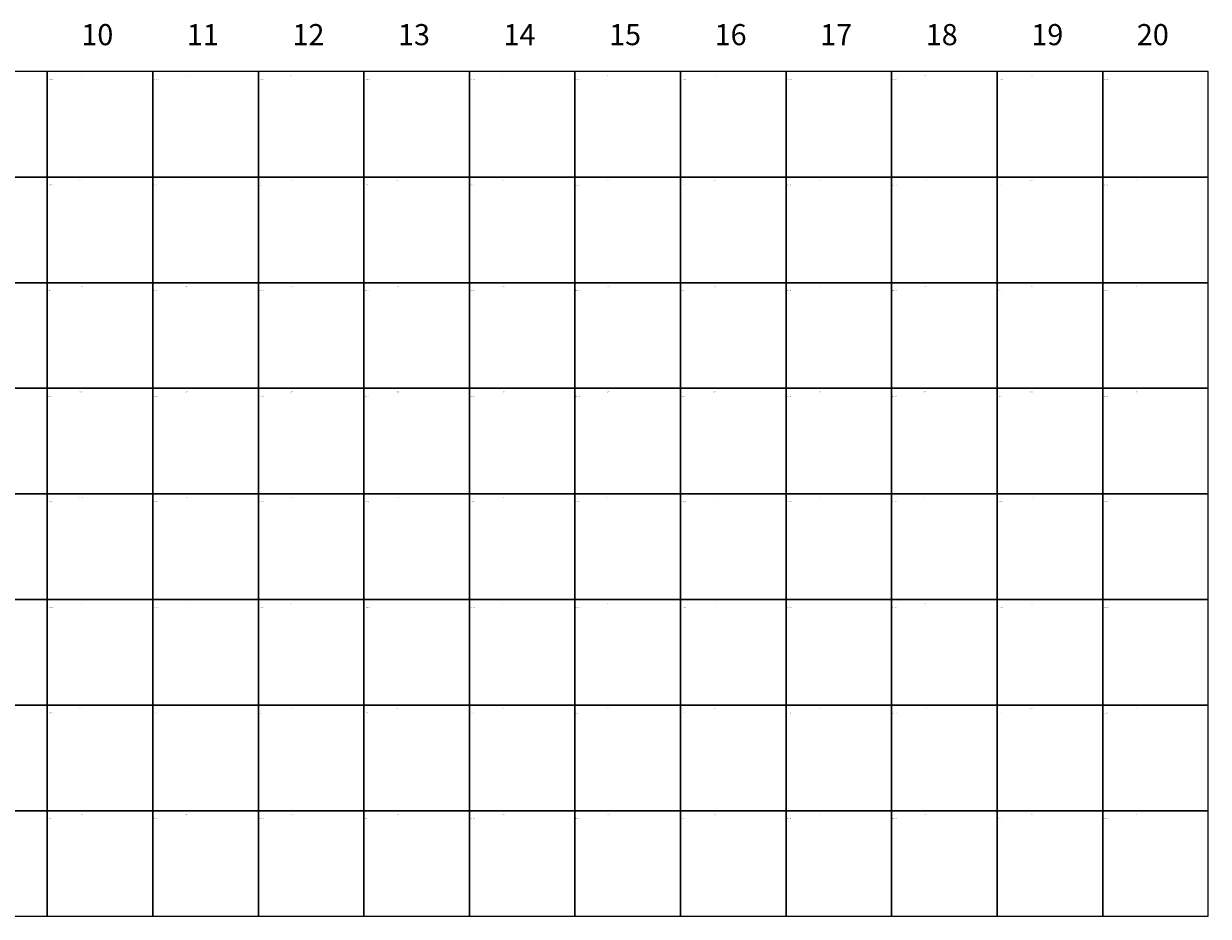
# Model space of a CAD drawing. Extents: x -427 to 10724, y -1070 to 3930.
# Drawn here: x 5112 to 10724, y -1070 to 3156 of the extents above; entities that cross this region are included whole.
import ezdxf

# ---------------------------------------------------------------- set-up
doc = ezdxf.new("R2010")
doc.units = 0
doc.layers.get('0').update_dxf_attribs({"linetype": 'CONTINUOUS', "lineweight": 5, "plot": 0})
doc.layers.add('Text', color=130, linetype='CONTINUOUS', lineweight=13)
doc.layers.add('Text System', color=130, linetype='CONTINUOUS', lineweight=13)
doc.styles.get("Standard").update_dxf_attribs({"font": 'arial.ttf'})
doc.styles.add('Stil1', font='txt.shx')

msp = doc.modelspace()

# ---------------------------------------------------------------- linework, layer by layer
for points in [[(4723.69, 2429.54), (5223.69, 2429.54), (5223.69, 2929.54), (4723.69, 2929.54)], [(5223.69, 2429.54), (5723.69, 2429.54), (5723.69, 2929.54), (5223.69, 2929.54)], [(5723.69, 2429.54), (6223.69, 2429.54), (6223.69, 2929.54), (5723.69, 2929.54)], [(6223.69, 2429.54), (6723.69, 2429.54), (6723.69, 2929.54), (6223.69, 2929.54)], [(6723.69, 2429.54), (7223.69, 2429.54), (7223.69, 2929.54), (6723.69, 2929.54)], [(7223.69, 2429.54), (7723.69, 2429.54), (7723.69, 2929.54), (7223.69, 2929.54)], [(7723.69, 2429.54), (8223.69, 2429.54), (8223.69, 2929.54), (7723.69, 2929.54)], [(8223.69, 2429.54), (8723.69, 2429.54), (8723.69, 2929.54), (8223.69, 2929.54)], [(8723.69, 2429.54), (9223.69, 2429.54), (9223.69, 2929.54), (8723.69, 2929.54)], [(9223.69, 2429.54), (9723.69, 2429.54), (9723.69, 2929.54), (9223.69, 2929.54)], [(9723.69, 2429.54), (10223.69, 2429.54), (10223.69, 2929.54), (9723.69, 2929.54)], [(10223.69, 2429.54), (10723.69, 2429.54), (10723.69, 2929.54), (10223.69, 2929.54)], [(4723.69, 1929.54), (5223.69, 1929.54), (5223.69, 2429.54), (4723.69, 2429.54)], [(5223.69, 1929.54), (5723.69, 1929.54), (5723.69, 2429.54), (5223.69, 2429.54)], [(5723.69, 1929.54), (6223.69, 1929.54), (6223.69, 2429.54), (5723.69, 2429.54)], [(6223.69, 1929.54), (6723.69, 1929.54), (6723.69, 2429.54), (6223.69, 2429.54)], [(6723.69, 1929.54), (7223.69, 1929.54), (7223.69, 2429.54), (6723.69, 2429.54)], [(7223.69, 1929.54), (7723.69, 1929.54), (7723.69, 2429.54), (7223.69, 2429.54)], [(7723.69, 1929.54), (8223.69, 1929.54), (8223.69, 2429.54), (7723.69, 2429.54)], [(8223.69, 1929.54), (8723.69, 1929.54), (8723.69, 2429.54), (8223.69, 2429.54)], [(8723.69, 1929.54), (9223.69, 1929.54), (9223.69, 2429.54), (8723.69, 2429.54)], [(9223.69, 1929.54), (9723.69, 1929.54), (9723.69, 2429.54), (9223.69, 2429.54)], [(9723.69, 1929.54), (10223.69, 1929.54), (10223.69, 2429.54), (9723.69, 2429.54)], [(10223.69, 1929.54), (10723.69, 1929.54), (10723.69, 2429.54), (10223.69, 2429.54)], [(4723.69, 1429.54), (5223.69, 1429.54), (5223.69, 1929.54), (4723.69, 1929.54)], [(5223.69, 1429.54), (5723.69, 1429.54), (5723.69, 1929.54), (5223.69, 1929.54)], [(5723.69, 1429.54), (6223.69, 1429.54), (6223.69, 1929.54), (5723.69, 1929.54)], [(6223.69, 1429.54), (6723.69, 1429.54), (6723.69, 1929.54), (6223.69, 1929.54)], [(6723.69, 1429.54), (7223.69, 1429.54), (7223.69, 1929.54), (6723.69, 1929.54)], [(7223.69, 1429.54), (7723.69, 1429.54), (7723.69, 1929.54), (7223.69, 1929.54)], [(7723.69, 1429.54), (8223.69, 1429.54), (8223.69, 1929.54), (7723.69, 1929.54)], [(8223.69, 1429.54), (8723.69, 1429.54), (8723.69, 1929.54), (8223.69, 1929.54)], [(8723.69, 1429.54), (9223.69, 1429.54), (9223.69, 1929.54), (8723.69, 1929.54)], [(9223.69, 1429.54), (9723.69, 1429.54), (9723.69, 1929.54), (9223.69, 1929.54)], [(9723.69, 1429.54), (10223.69, 1429.54), (10223.69, 1929.54), (9723.69, 1929.54)], [(10223.69, 1429.54), (10723.69, 1429.54), (10723.69, 1929.54), (10223.69, 1929.54)], [(4723.69, 929.54), (5223.69, 929.54), (5223.69, 1429.54), (4723.69, 1429.54)], [(5223.69, 929.54), (5723.69, 929.54), (5723.69, 1429.54), (5223.69, 1429.54)], [(5723.69, 929.54), (6223.69, 929.54), (6223.69, 1429.54), (5723.69, 1429.54)], [(6223.69, 929.54), (6723.69, 929.54), (6723.69, 1429.54), (6223.69, 1429.54)], [(6723.69, 929.54), (7223.69, 929.54), (7223.69, 1429.54), (6723.69, 1429.54)], [(7223.69, 929.54), (7723.69, 929.54), (7723.69, 1429.54), (7223.69, 1429.54)], [(7723.69, 929.54), (8223.69, 929.54), (8223.69, 1429.54), (7723.69, 1429.54)], [(8223.69, 929.54), (8723.69, 929.54), (8723.69, 1429.54), (8223.69, 1429.54)], [(8723.69, 929.54), (9223.69, 929.54), (9223.69, 1429.54), (8723.69, 1429.54)], [(9223.69, 929.54), (9723.69, 929.54), (9723.69, 1429.54), (9223.69, 1429.54)], [(9723.69, 929.54), (10223.69, 929.54), (10223.69, 1429.54), (9723.69, 1429.54)], [(10223.69, 929.54), (10723.69, 929.54), (10723.69, 1429.54), (10223.69, 1429.54)], [(4723.69, 429.54), (5223.69, 429.54), (5223.69, 929.54), (4723.69, 929.54)], [(5223.69, 429.54), (5723.69, 429.54), (5723.69, 929.54), (5223.69, 929.54)], [(5723.69, 429.54), (6223.69, 429.54), (6223.69, 929.54), (5723.69, 929.54)], [(6223.69, 429.54), (6723.69, 429.54), (6723.69, 929.54), (6223.69, 929.54)], [(6723.69, 429.54), (7223.69, 429.54), (7223.69, 929.54), (6723.69, 929.54)], [(7223.69, 429.54), (7723.69, 429.54), (7723.69, 929.54), (7223.69, 929.54)], [(7723.69, 429.54), (8223.69, 429.54), (8223.69, 929.54), (7723.69, 929.54)], [(8223.69, 429.54), (8723.69, 429.54), (8723.69, 929.54), (8223.69, 929.54)], [(8723.69, 429.54), (9223.69, 429.54), (9223.69, 929.54), (8723.69, 929.54)], [(9223.69, 429.54), (9723.69, 429.54), (9723.69, 929.54), (9223.69, 929.54)], [(9723.69, 429.54), (10223.69, 429.54), (10223.69, 929.54), (9723.69, 929.54)], [(10223.69, 429.54), (10723.69, 429.54), (10723.69, 929.54), (10223.69, 929.54)], [(4723.69, -70.46), (5223.69, -70.46), (5223.69, 429.54), (4723.69, 429.54)], [(5223.69, -70.46), (5723.69, -70.46), (5723.69, 429.54), (5223.69, 429.54)], [(5723.69, -70.46), (6223.69, -70.46), (6223.69, 429.54), (5723.69, 429.54)], [(6223.69, -70.46), (6723.69, -70.46), (6723.69, 429.54), (6223.69, 429.54)], [(6723.69, -70.46), (7223.69, -70.46), (7223.69, 429.54), (6723.69, 429.54)], [(7223.69, -70.46), (7723.69, -70.46), (7723.69, 429.54), (7223.69, 429.54)], [(7723.69, -70.46), (8223.69, -70.46), (8223.69, 429.54), (7723.69, 429.54)], [(8223.69, -70.46), (8723.69, -70.46), (8723.69, 429.54), (8223.69, 429.54)], [(8723.69, -70.46), (9223.69, -70.46), (9223.69, 429.54), (8723.69, 429.54)], [(9223.69, -70.46), (9723.69, -70.46), (9723.69, 429.54), (9223.69, 429.54)], [(9723.69, -70.46), (10223.69, -70.46), (10223.69, 429.54), (9723.69, 429.54)], [(10223.69, -70.46), (10723.69, -70.46), (10723.69, 429.54), (10223.69, 429.54)], [(4723.69, -570.46), (5223.69, -570.46), (5223.69, -70.46), (4723.69, -70.46)], [(5223.69, -570.46), (5723.69, -570.46), (5723.69, -70.46), (5223.69, -70.46)], [(5723.69, -570.46), (6223.69, -570.46), (6223.69, -70.46), (5723.69, -70.46)], [(6223.69, -570.46), (6723.69, -570.46), (6723.69, -70.46), (6223.69, -70.46)], [(6723.69, -570.46), (7223.69, -570.46), (7223.69, -70.46), (6723.69, -70.46)], [(7223.69, -570.46), (7723.69, -570.46), (7723.69, -70.46), (7223.69, -70.46)], [(7723.69, -570.46), (8223.69, -570.46), (8223.69, -70.46), (7723.69, -70.46)], [(8223.69, -570.46), (8723.69, -570.46), (8723.69, -70.46), (8223.69, -70.46)], [(8723.69, -570.46), (9223.69, -570.46), (9223.69, -70.46), (8723.69, -70.46)], [(9223.69, -570.46), (9723.69, -570.46), (9723.69, -70.46), (9223.69, -70.46)], [(9723.69, -570.46), (10223.69, -570.46), (10223.69, -70.46), (9723.69, -70.46)], [(10223.69, -570.46), (10723.69, -570.46), (10723.69, -70.46), (10223.69, -70.46)], [(4723.69, -1070.46), (5223.69, -1070.46), (5223.69, -570.46), (4723.69, -570.46)], [(5223.69, -1070.46), (5723.69, -1070.46), (5723.69, -570.46), (5223.69, -570.46)], [(5723.69, -1070.46), (6223.69, -1070.46), (6223.69, -570.46), (5723.69, -570.46)], [(6223.69, -1070.46), (6723.69, -1070.46), (6723.69, -570.46), (6223.69, -570.46)], [(6723.69, -1070.46), (7223.69, -1070.46), (7223.69, -570.46), (6723.69, -570.46)], [(7223.69, -1070.46), (7723.69, -1070.46), (7723.69, -570.46), (7223.69, -570.46)], [(7723.69, -1070.46), (8223.69, -1070.46), (8223.69, -570.46), (7723.69, -570.46)], [(8223.69, -1070.46), (8723.69, -1070.46), (8723.69, -570.46), (8223.69, -570.46)], [(8723.69, -1070.46), (9223.69, -1070.46), (9223.69, -570.46), (8723.69, -570.46)], [(9223.69, -1070.46), (9723.69, -1070.46), (9723.69, -570.46), (9223.69, -570.46)], [(9723.69, -1070.46), (10223.69, -1070.46), (10223.69, -570.46), (9723.69, -570.46)], [(10223.69, -1070.46), (10723.69, -1070.46), (10723.69, -570.46), (10223.69, -570.46)]]:
    msp.add_lwpolyline(points, close=True)

# ---------------------------------------------------------------- texts
at = {"layer": 'Text', "char_height": 100, "width": 96.2815, "attachment_point": 5}
for s, insert in [('10', (5460.93, 3091.06)), ('11', (5960.93, 3091.06)), ('12', (6460.93, 3091.06)), ('13', (6960.93, 3091.06)), ('14', (7460.93, 3091.06)), ('15', (7960.93, 3091.06)), ('16', (8460.93, 3091.06)), ('17', (8960.93, 3091.06)), ('18', (9460.93, 3091.06)), ('19', (9960.93, 3091.06)), ('20', (10460.93, 3091.06))]:
    msp.add_mtext(s, dxfattribs=dict(at, insert=insert))
at = {"layer": 'Text System', "char_height": 3, "width": 113.9731, "attachment_point": 1, "style": 'Stil1'}
for insert in [(5223.69, 2893.61), (5723.69, 2893.61), (6223.69, 2893.61), (6723.69, 2893.61), (7223.69, 2893.61), (7723.69, 2893.61), (8223.69, 2893.61), (8723.69, 2893.61), (9223.69, 2893.61), (9723.69, 2893.61), (10223.69, 2893.61), (5223.69, 2393.61), (5723.69, 2393.61), (6223.69, 2393.61), (6723.69, 2393.61), (7223.69, 2393.61), (7723.69, 2393.61), (8223.69, 2393.61), (8723.69, 2393.61), (9223.69, 2393.61), (9723.69, 2393.61), (10223.69, 2393.61), (5223.69, 1893.61), (5723.69, 1893.61), (6223.69, 1893.61), (6723.69, 1893.61), (7223.69, 1893.61), (7723.69, 1893.61), (8223.69, 1893.61), (8723.69, 1893.61), (9223.69, 1893.61), (9723.69, 1893.61), (10223.69, 1893.61), (5223.69, 1393.61), (5723.69, 1393.61), (6223.69, 1393.61), (6723.69, 1393.61), (7223.69, 1393.61), (7723.69, 1393.61), (8223.69, 1393.61), (8723.69, 1393.61), (9223.69, 1393.61), (9723.69, 1393.61), (10223.69, 1393.61), (5223.69, 893.61), (5723.69, 893.61), (6223.69, 893.61), (6723.69, 893.61), (7223.69, 893.61), (7723.69, 893.61), (8223.69, 893.61), (8723.69, 893.61), (9223.69, 893.61), (9723.69, 893.61), (10223.69, 893.61), (5223.69, 393.61), (5723.69, 393.61), (6223.69, 393.61), (6723.69, 393.61), (7223.69, 393.61), (7723.69, 393.61), (8223.69, 393.61), (8723.69, 393.61), (9223.69, 393.61), (9723.69, 393.61), (10223.69, 393.61), (5223.69, -106.39), (5723.69, -106.39), (6223.69, -106.39), (6723.69, -106.39), (7223.69, -106.39), (7723.69, -106.39), (8223.69, -106.39), (8723.69, -106.39), (9223.69, -106.39), (9723.69, -106.39), (10223.69, -106.39), (5223.69, -606.39), (5723.69, -606.39), (6223.69, -606.39), (6723.69, -606.39), (7223.69, -606.39), (7723.69, -606.39), (8223.69, -606.39), (8723.69, -606.39), (9223.69, -606.39), (9723.69, -606.39), (10223.69, -606.39)]:
    msp.add_mtext('{\\fArial|b0|i0|c0|p34;Sirius D 74/74}', dxfattribs=dict(at, insert=insert))
at = {"layer": 'Text System', "char_height": 2, "width": 34.2089, "attachment_point": 1}
for insert in [(5377.26, 2912.88), (5877.26, 2912.88), (6377.26, 2912.88), (6877.26, 2912.88), (7377.26, 2912.88), (7877.26, 2912.88), (8377.26, 2912.88), (8877.26, 2912.88), (9377.26, 2912.88), (9877.26, 2912.88), (10377.26, 2912.88), (5377.26, 2412.88), (5877.26, 2412.88), (6377.26, 2412.88), (6877.26, 2412.88), (7377.26, 2412.88), (7877.26, 2412.88), (8377.26, 2412.88), (8877.26, 2412.88), (9377.26, 2412.88), (9877.26, 2412.88), (10377.26, 2412.88), (5377.26, 1912.88), (5877.26, 1912.88), (6377.26, 1912.88), (6877.26, 1912.88), (7377.26, 1912.88), (7877.26, 1912.88), (8377.26, 1912.88), (8877.26, 1912.88), (9377.26, 1912.88), (9877.26, 1912.88), (10377.26, 1912.88), (5377.26, 1412.88), (5877.26, 1412.88), (6377.26, 1412.88), (6877.26, 1412.88), (7377.26, 1412.88), (7877.26, 1412.88), (8377.26, 1412.88), (8877.26, 1412.88), (9377.26, 1412.88), (9877.26, 1412.88), (10377.26, 1412.88), (5377.26, 912.88), (5877.26, 912.88), (6377.26, 912.88), (6877.26, 912.88), (7377.26, 912.88), (7877.26, 912.88), (8377.26, 912.88), (8877.26, 912.88), (9377.26, 912.88), (9877.26, 912.88), (10377.26, 912.88), (5377.26, 412.88), (5877.26, 412.88), (6377.26, 412.88), (6877.26, 412.88), (7377.26, 412.88), (7877.26, 412.88), (8377.26, 412.88), (8877.26, 412.88), (9377.26, 412.88), (9877.26, 412.88), (10377.26, 412.88), (5377.26, -87.12), (5877.26, -87.12), (6377.26, -87.12), (6877.26, -87.12), (7377.26, -87.12), (7877.26, -87.12), (8377.26, -87.12), (8877.26, -87.12), (9377.26, -87.12), (9877.26, -87.12), (10377.26, -87.12), (5377.26, -587.12), (5877.26, -587.12), (6377.26, -587.12), (6877.26, -587.12), (7377.26, -587.12), (7877.26, -587.12), (8377.26, -587.12), (8877.26, -587.12), (9377.26, -587.12), (9877.26, -587.12), (10377.26, -587.12)]:
    msp.add_mtext('Si D 74/74', dxfattribs=dict(at, insert=insert))

doc.saveas('drawing.dxf')
